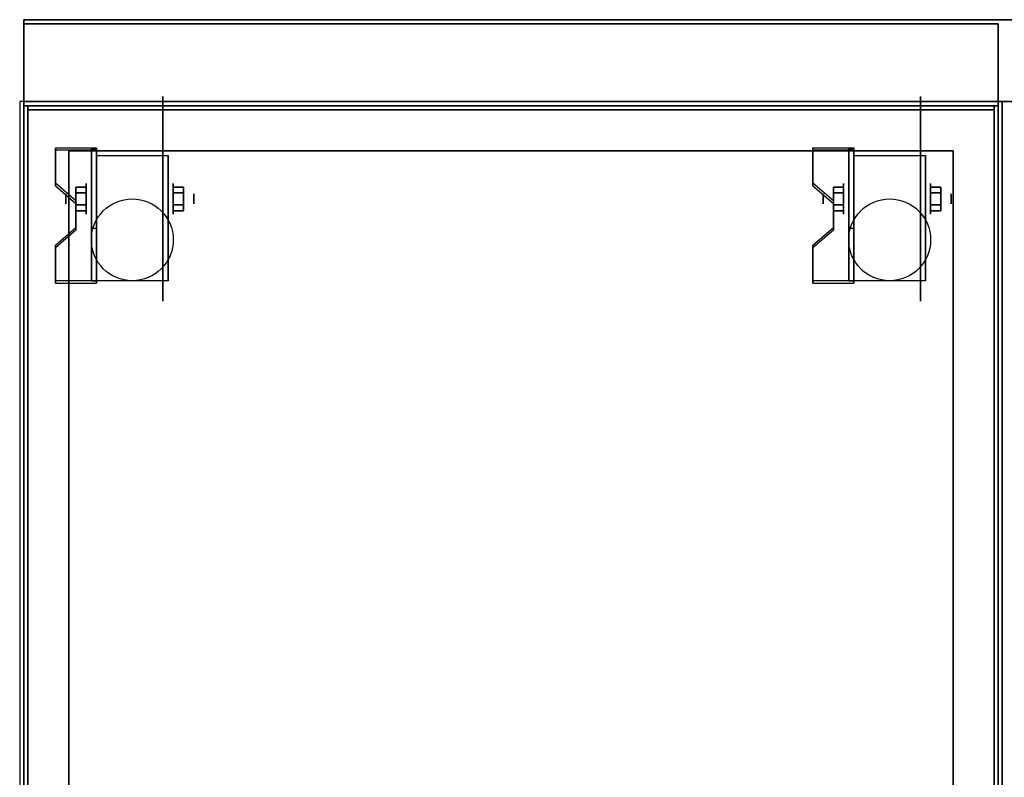
# Model space of a CAD drawing. Extents: x -66 to 66, y -18 to 18.
# Drawn here: x -66 to -42, y 0 to 18 of the extents above; entities that cross this region are included whole.
import ezdxf

# ---------------------------------------------------------------- set-up
doc = ezdxf.new("R2010")
doc.units = 0
for name, color, linetype in [('3D', 254, 'CONTINUOUS'), ('3D-BLACK', 250, 'CONTINUOUS'), ('3D-COLDROLL', 252, 'CONTINUOUS'), ('3D-FLAT', 7, 'CONTINUOUS'), ('3D-NON', 43, 'CONTINUOUS')]:
    doc.layers.add(name, color=color, linetype=linetype)

msp = doc.modelspace()

# ---------------------------------------------------------------- linework, layer by layer
at = {"layer": '3D', "extrusion": (1, 0, 0)}
for centre, radius in [((14.125, 2.5, -64.375), 0.375), ((14.125, 2.5, -45.875), 0.375), ((14.125, 2.5, -64.875), 0.125), ((14.125, 2.5, -46.375), 0.125)]:
    msp.add_circle(centre, radius, dxfattribs=at)
at = {"layer": '3D', "extrusion": (-1, 0, 0)}
for centre, radius in [((-14.125, 2.5, 62.25), 0.375), ((-14.125, 2.5, 43.75), 0.375), ((-14.125, 2.5, 61.75), 0.125), ((-14.125, 2.5, 43.25), 0.125)]:
    msp.add_circle(centre, radius, dxfattribs=at)
at = {"layer": '3D', "extrusion": (1, 0, 0)}
for centre in [(14.125, 2.5, -64.125), (14.125, 2.5, -62.375), (14.125, 2.5, -45.625), (14.125, 2.5, -43.875)]:
    msp.add_arc(centre, 1.061, 225, 0, dxfattribs=at)
at = {"layer": '3D'}
for points in [[(-64.125, 15.374, 4.087), (-64.125, 15.311, 4.195), (-65.125, 15.311, 4.195), (-65.125, 15.374, 4.087)], [(-64.125, 15.374, 4.087), (-64.125, 12.126, 2.212), (-64.25, 12.126, 2.212), (-64.25, 15.374, 4.087)], [(-64.125, 15.374, 4.087), (-64.125, 15.349, 2.629), (-64.25, 15.349, 2.629), (-64.25, 15.374, 4.087)], [(-64.125, 15.349, 2.629), (-64.125, 13.401, 1.504), (-64.25, 13.401, 1.504), (-64.25, 15.349, 2.629)], [(-45.625, 15.374, 4.087), (-45.625, 15.311, 4.195), (-46.625, 15.311, 4.195), (-46.625, 15.374, 4.087)], [(-45.625, 15.374, 4.087), (-45.625, 12.126, 2.212), (-45.75, 12.126, 2.212), (-45.75, 15.374, 4.087)], [(-45.625, 15.374, 4.087), (-45.625, 15.349, 2.629), (-45.75, 15.349, 2.629), (-45.75, 15.374, 4.087)], [(-45.625, 15.349, 2.629), (-45.625, 13.401, 1.504), (-45.75, 13.401, 1.504), (-45.75, 15.349, 2.629)], [(-65.125, 14.508, 3.587), (-65.125, 14.445, 3.695), (-64.625, 14.012, 3.445), (-64.625, 14.075, 3.337)], [(-46.625, 14.508, 3.587), (-46.625, 14.445, 3.695), (-46.125, 14.012, 3.445), (-46.125, 14.075, 3.337)], [(-64.625, 14.269, 2.25), (-64.375, 14.269, 2.25), (-64.375, 14.414, 2.5), (-64.625, 14.414, 2.5)], [(-64.625, 14.414, 2.5), (-64.375, 14.414, 2.5), (-64.375, 14.269, 2.75), (-64.625, 14.269, 2.75)], [(-62, 14.269, 2.75), (-62.25, 14.269, 2.75), (-62.25, 14.414, 2.5), (-62, 14.414, 2.5)], [(-62, 14.414, 2.5), (-62.25, 14.414, 2.5), (-62.25, 14.269, 2.25), (-62, 14.269, 2.25)], [(-46.125, 14.269, 2.25), (-45.875, 14.269, 2.25), (-45.875, 14.414, 2.5), (-46.125, 14.414, 2.5)], [(-46.125, 14.414, 2.5), (-45.875, 14.414, 2.5), (-45.875, 14.269, 2.75), (-46.125, 14.269, 2.75)], [(-43.5, 14.269, 2.75), (-43.75, 14.269, 2.75), (-43.75, 14.414, 2.5), (-43.5, 14.414, 2.5)], [(-43.5, 14.414, 2.5), (-43.75, 14.414, 2.5), (-43.75, 14.269, 2.25), (-43.5, 14.269, 2.25)], [(-64.625, 13.981, 2.75), (-64.375, 13.981, 2.75), (-64.375, 13.836, 2.5), (-64.625, 13.836, 2.5)], [(-64.625, 13.836, 2.5), (-64.375, 13.836, 2.5), (-64.375, 13.981, 2.25), (-64.625, 13.981, 2.25)], [(-62, 13.981, 2.25), (-62.25, 13.981, 2.25), (-62.25, 13.836, 2.5), (-62, 13.836, 2.5)], [(-62, 13.836, 2.5), (-62.25, 13.836, 2.5), (-62.25, 13.981, 2.75), (-62, 13.981, 2.75)], [(-46.125, 13.981, 2.75), (-45.875, 13.981, 2.75), (-45.875, 13.836, 2.5), (-46.125, 13.836, 2.5)], [(-46.125, 13.836, 2.5), (-45.875, 13.836, 2.5), (-45.875, 13.981, 2.25), (-46.125, 13.981, 2.25)], [(-43.5, 13.981, 2.25), (-43.75, 13.981, 2.25), (-43.75, 13.836, 2.5), (-43.5, 13.836, 2.5)], [(-43.5, 13.836, 2.5), (-43.75, 13.836, 2.5), (-43.75, 13.981, 2.75), (-43.5, 13.981, 2.75)], [(-64.625, 13.425, 2.962), (-64.625, 13.363, 3.07), (-65.125, 12.93, 2.82), (-65.125, 12.992, 2.712)], [(-64.125, 12.126, 2.212), (-64.125, 13.401, 1.504), (-64.25, 13.401, 1.504), (-64.25, 12.126, 2.212)], [(-46.125, 13.425, 2.962), (-46.125, 13.363, 3.07), (-46.625, 12.93, 2.82), (-46.625, 12.992, 2.712)], [(-45.625, 12.126, 2.212), (-45.625, 13.401, 1.504), (-45.75, 13.401, 1.504), (-45.75, 12.126, 2.212)], [(-65.125, 12.126, 2.212), (-65.125, 12.064, 2.32), (-64.125, 12.064, 2.32), (-64.125, 12.126, 2.212)], [(-46.625, 12.126, 2.212), (-46.625, 12.064, 2.32), (-45.625, 12.064, 2.32), (-45.625, 12.126, 2.212)]]:
    msp.add_3dface(points, dxfattribs=at)
at = {"layer": '3D', "invisible_edges": 15}
for points in [[(-64.125, 15.374, 4.087), (-65.125, 15.374, 4.087), (-65.125, 14.508, 3.587), (-64.125, 14.508, 3.587)], [(-64.125, 15.311, 4.195), (-65.125, 15.311, 4.195), (-65.125, 14.445, 3.695), (-64.125, 14.445, 3.695)], [(-45.625, 15.374, 4.087), (-46.625, 15.374, 4.087), (-46.625, 14.508, 3.587), (-45.625, 14.508, 3.587)], [(-45.625, 15.311, 4.195), (-46.625, 15.311, 4.195), (-46.625, 14.445, 3.695), (-45.625, 14.445, 3.695)], [(-64.625, 14.075, 3.337), (-64.125, 14.075, 3.337), (-64.125, 14.508, 3.587), (-65.125, 14.508, 3.587)], [(-64.625, 14.012, 3.445), (-64.125, 14.012, 3.445), (-64.125, 14.445, 3.695), (-65.125, 14.445, 3.695)], [(-46.125, 14.075, 3.337), (-45.625, 14.075, 3.337), (-45.625, 14.508, 3.587), (-46.625, 14.508, 3.587)], [(-46.125, 14.012, 3.445), (-45.625, 14.012, 3.445), (-45.625, 14.445, 3.695), (-46.625, 14.445, 3.695)], [(-64.125, 14.075, 3.337), (-64.625, 14.075, 3.337), (-64.625, 13.425, 2.962), (-64.125, 13.425, 2.962)], [(-64.125, 14.012, 3.445), (-64.625, 14.012, 3.445), (-64.625, 13.363, 3.07), (-64.125, 13.363, 3.07)], [(-45.625, 14.075, 3.337), (-46.125, 14.075, 3.337), (-46.125, 13.425, 2.962), (-45.625, 13.425, 2.962)], [(-45.625, 14.012, 3.445), (-46.125, 14.012, 3.445), (-46.125, 13.363, 3.07), (-45.625, 13.363, 3.07)], [(-65.125, 12.992, 2.712), (-64.125, 12.992, 2.712), (-64.125, 13.425, 2.962), (-64.625, 13.425, 2.962)], [(-65.125, 12.93, 2.82), (-64.125, 12.93, 2.82), (-64.125, 13.363, 3.07), (-64.625, 13.363, 3.07)], [(-46.625, 12.992, 2.712), (-45.625, 12.992, 2.712), (-45.625, 13.425, 2.962), (-46.125, 13.425, 2.962)], [(-46.625, 12.93, 2.82), (-45.625, 12.93, 2.82), (-45.625, 13.363, 3.07), (-46.125, 13.363, 3.07)], [(-64.125, 12.992, 2.712), (-65.125, 12.992, 2.712), (-65.125, 12.126, 2.212), (-64.125, 12.126, 2.212)], [(-45.625, 12.992, 2.712), (-46.625, 12.992, 2.712), (-46.625, 12.126, 2.212), (-45.625, 12.126, 2.212)], [(-64.125, 12.93, 2.82), (-65.125, 12.93, 2.82), (-65.125, 12.064, 2.32), (-64.125, 12.064, 2.32)], [(-45.625, 12.93, 2.82), (-46.625, 12.93, 2.82), (-46.625, 12.064, 2.32), (-45.625, 12.064, 2.32)]]:
    msp.add_3dface(points, dxfattribs=at)
at = {"layer": '3D-BLACK', "extrusion": (-1, 0, 0)}
for centre in [(-14.125, 2.5, 62.5), (-14.125, 2.5, 44)]:
    msp.add_circle(centre, 2.5, dxfattribs=at)
at = {"layer": '3D-COLDROLL'}
for points in [[(-65.8, 16.3, 35), (-65.8, -6.25, 35), (-65.8, -6.25, 36), (-65.8, 16.3, 36)], [(-42.2, 16.3, 35), (-65.8, 16.3, 35), (-65.8, 16.3, 36), (-42.2, 16.3, 36)], [(-42.2, 16.3, 36), (-65.8, 16.3, 36), (-65.8, -6.25, 36), (-42.2, -6.25, 36)], [(-42.2, 16.3, 35), (-65.8, 16.3, 35), (-65.8, -6.25, 35), (-42.2, -6.25, 35)], [(-42.2, 16.3, 35), (-42.2, -6.25, 35), (-42.2, -6.25, 36), (-42.2, 16.3, 36)]]:
    msp.add_3dface(points, dxfattribs=at)
at = {"layer": '3D-FLAT'}
for centre in [(-63.25, 13.125, 5.75), (-44.75, 13.125, 5.75)]:
    msp.add_circle(centre, 1, dxfattribs=at)
for points in [[(-18.1, 18.5, 36), (-65.9, 18.5, 36), (-65.9, 16.5, 36), (-18.1, 16.5, 36)], [(-18.1, 18.5, 35), (-65.9, 18.5, 35), (-65.9, 16.5, 35), (-18.1, 16.5, 35)], [(-42, 16.5, 35), (-66, 16.5, 35), (-66, -10.5, 35), (-42, -10.5, 35)], [(-65.9, -12.55, 26.75), (-42.1, -12.55, 26.75), (-42.1, 16.4, 26.75), (-65.9, 16.4, 26.75)], [(-65.9, -12.55, 6), (-42.1, -12.55, 6), (-42.1, 16.4, 6), (-65.9, 16.4, 6)], [(-42.1, 16.4, 35), (-42.2, 16.4, 35), (-42.2, -10.5, 35), (-42.1, -10.5, 35)], [(-18, 16.5, 35), (-42, 16.5, 35), (-42, -10.5, 35), (-18, -10.5, 35)], [(-43.2, 15.3, 16.75), (-43.2, -12, 16.75), (-64.8, -12, 16.75), (-64.8, 15.3, 16.75)], [(-43.2, 15.3, 16), (-43.2, -12, 16), (-64.8, -12, 16), (-64.8, 15.3, 16)], [(-64.125, 15.186, 5.75), (-62.375, 15.186, 5.75), (-62.375, 12.125, 5.75), (-64.125, 12.125, 5.75)], [(-45.625, 15.186, 5.75), (-43.875, 15.186, 5.75), (-43.875, 12.125, 5.75), (-45.625, 12.125, 5.75)], [(-64.625, 13.981, 2.25), (-64.375, 13.981, 2.25), (-64.375, 14.269, 2.25), (-64.625, 14.269, 2.25)], [(-64.625, 14.269, 2.75), (-64.375, 14.269, 2.75), (-64.375, 13.981, 2.75), (-64.625, 13.981, 2.75)], [(-62, 14.269, 2.25), (-62.25, 14.269, 2.25), (-62.25, 13.981, 2.25), (-62, 13.981, 2.25)], [(-62, 13.981, 2.75), (-62.25, 13.981, 2.75), (-62.25, 14.269, 2.75), (-62, 14.269, 2.75)], [(-46.125, 13.981, 2.25), (-45.875, 13.981, 2.25), (-45.875, 14.269, 2.25), (-46.125, 14.269, 2.25)], [(-46.125, 14.269, 2.75), (-45.875, 14.269, 2.75), (-45.875, 13.981, 2.75), (-46.125, 13.981, 2.75)], [(-43.5, 14.269, 2.25), (-43.75, 14.269, 2.25), (-43.75, 13.981, 2.25), (-43.5, 13.981, 2.25)], [(-43.5, 13.981, 2.75), (-43.75, 13.981, 2.75), (-43.75, 14.269, 2.75), (-43.5, 14.269, 2.75)]]:
    msp.add_3dface(points, dxfattribs=at)
for points, invisible_edges in [([(-65.9, -8.5, 38.5), (-65.8, -8.5, 38.5), (-65.8, 16.4, 38.5), (-65.9, 16.4, 38.5)], 1), ([(-65.9, 16.4, 35), (-65.8, 16.4, 35), (-65.8, -10.5, 35), (-65.9, -10.5, 35)], 4), ([(-42.1, -8.5, 38.5), (-42.2, -8.5, 38.5), (-42.2, 16.4, 38.5), (-42.1, 16.4, 38.5)], 1)]:
    msp.add_3dface(points, dxfattribs=dict(at, invisible_edges=invisible_edges))
at = {"layer": '3D-NON'}
for points in [[(-65.9, 18.5, 36), (-65.9, 18.5, 40), (-65.9, 16.5, 40), (-65.9, 16.5, 36)], [(-18.1, 18.5, 36), (-18.1, 18.5, 40), (-65.9, 18.5, 40), (-65.9, 18.5, 36)], [(-65.9, 18.5, 35), (-65.9, 16.5, 35), (-65.9, 16.5, 36), (-65.9, 18.5, 36)], [(-18.1, 18.5, 35), (-65.9, 18.5, 35), (-65.9, 18.5, 36), (-18.1, 18.5, 36)], [(-65.9, 18.4, 27), (-65.9, 18.4, 35), (-65.9, -10.5, 35), (-65.9, -10.5, 27)], [(-42.1, 18.4, 27), (-42.1, 18.4, 35), (-65.9, 18.4, 35), (-65.9, 18.4, 27)], [(-42.1, 18.4, 27), (-42.1, 18.4, 35), (-42.1, -10.5, 35), (-42.1, -10.5, 27)], [(-18.1, 16.5, 36), (-18.1, 16.5, 40), (-65.9, 16.5, 40), (-65.9, 16.5, 36)], [(-18.1, 16.5, 35), (-65.9, 16.5, 35), (-65.9, 16.5, 36), (-18.1, 16.5, 36)], [(-65.9, -12.55, 6), (-65.9, 16.4, 6), (-65.9, 16.4, 26.75), (-65.9, -12.55, 26.75)], [(-65.9, 16.4, 6), (-42.1, 16.4, 6), (-42.1, 16.4, 26.75), (-65.9, 16.4, 26.75)], [(-42.1, -12.55, 6), (-42.1, 16.4, 6), (-42.1, 16.4, 26.75), (-42.1, -12.55, 26.75)], [(-42.2, 16.3, 35), (-42.2, 16.3, 38.5), (-65.8, 16.3, 38.5), (-65.8, 16.3, 35)], [(-65.125, 15.374, 4.087), (-65.125, 15.311, 4.195), (-65.125, 14.445, 3.695), (-65.125, 14.508, 3.587)], [(-43.2, 15.3, 16), (-64.8, 15.3, 16), (-64.8, 15.3, 16.75), (-43.2, 15.3, 16.75)], [(-64.8, 15.3, 16), (-64.8, -12, 16), (-64.8, -12, 16.75), (-64.8, 15.3, 16.75)], [(-64.25, 15.374, 4.087), (-64.25, 15.349, 2.629), (-64.25, 13.401, 1.504), (-64.25, 12.126, 2.212)], [(-64.125, 15.374, 4.087), (-64.125, 15.311, 4.195), (-64.125, 12.064, 2.32), (-64.125, 12.126, 2.212)], [(-64.125, 15.374, 4.087), (-64.125, 15.349, 2.629), (-64.125, 13.401, 1.504), (-64.125, 12.126, 2.212)], [(-64.125, 15.186, 2.5), (-64.125, 15.186, 2.5), (-64.125, 15.186, 5.75)], [(-62.375, 15.186, 2.5), (-62.375, 15.186, 2.5), (-62.375, 15.186, 5.75)], [(-46.625, 15.374, 4.087), (-46.625, 15.311, 4.195), (-46.625, 14.445, 3.695), (-46.625, 14.508, 3.587)], [(-45.75, 15.374, 4.087), (-45.75, 15.349, 2.629), (-45.75, 13.401, 1.504), (-45.75, 12.126, 2.212)], [(-45.625, 15.374, 4.087), (-45.625, 15.311, 4.195), (-45.625, 12.064, 2.32), (-45.625, 12.126, 2.212)], [(-45.625, 15.374, 4.087), (-45.625, 15.349, 2.629), (-45.625, 13.401, 1.504), (-45.625, 12.126, 2.212)], [(-45.625, 15.186, 2.5), (-45.625, 15.186, 2.5), (-45.625, 15.186, 5.75)], [(-43.875, 15.186, 2.5), (-43.875, 15.186, 2.5), (-43.875, 15.186, 5.75)], [(-43.2, 15.3, 16), (-43.2, -12, 16), (-43.2, -12, 16.75), (-43.2, 15.3, 16.75)], [(-64.625, 14.075, 3.337), (-64.625, 14.012, 3.445), (-64.625, 13.363, 3.07), (-64.625, 13.425, 2.962)], [(-46.125, 14.075, 3.337), (-46.125, 14.012, 3.445), (-46.125, 13.363, 3.07), (-46.125, 13.425, 2.962)], [(-64.125, 12.125, 5.75), (-64.125, 12.125, 5.75), (-64.125, 13.375, 1.75)], [(-62.375, 12.125, 5.75), (-62.375, 12.125, 5.75), (-62.375, 13.375, 1.75)], [(-45.625, 12.125, 5.75), (-45.625, 12.125, 5.75), (-45.625, 13.375, 1.75)], [(-43.875, 12.125, 5.75), (-43.875, 12.125, 5.75), (-43.875, 13.375, 1.75)], [(-65.125, 12.992, 2.712), (-65.125, 12.93, 2.82), (-65.125, 12.064, 2.32), (-65.125, 12.126, 2.212)], [(-46.625, 12.992, 2.712), (-46.625, 12.93, 2.82), (-46.625, 12.064, 2.32), (-46.625, 12.126, 2.212)]]:
    msp.add_3dface(points, dxfattribs=at)
for points, invisible_edges in [([(-42.1, 16.4, 35), (-42.1, 16.4, 38.5), (-65.9, 16.4, 38.5), (-65.9, 16.4, 35)], 1), ([(-65.9, 16.4, 35), (-65.9, -8.5, 35), (-65.9, -8.5, 38.5), (-65.9, 16.4, 38.5)], 15), ([(-65.8, 16.4, 35), (-65.8, -8.5, 35), (-65.8, -8.5, 38.5), (-65.8, 16.4, 38.5)], 15), ([(-42.2, 16.4, 35), (-42.2, -8.5, 35), (-42.2, -8.5, 38.5), (-42.2, 16.4, 38.5)], 15), ([(-42.1, 16.4, 38.5), (-42.1, 16.4, 35), (-42.1, 16.4, 35), (-42.1, 16.4, 38.5)], 4), ([(-42.1, 16.4, 35), (-42.1, -8.5, 35), (-42.1, -8.5, 38.5), (-42.1, 16.4, 38.5)], 15), ([(-64.125, 15.186, 5.75), (-64.125, 14.759, 5.75), (-64.125, 15.105, 2.094), (-64.125, 15.186, 2.5)], 15), ([(-62.375, 15.186, 5.75), (-62.375, 14.759, 5.75), (-62.375, 15.105, 2.094), (-62.375, 15.186, 2.5)], 15), ([(-45.625, 15.186, 5.75), (-45.625, 14.759, 5.75), (-45.625, 15.105, 2.094), (-45.625, 15.186, 2.5)], 15), ([(-43.875, 15.186, 5.75), (-43.875, 14.759, 5.75), (-43.875, 15.105, 2.094), (-43.875, 15.186, 2.5)], 15), ([(-64.125, 14.759, 5.75), (-64.125, 14.332, 5.75), (-64.125, 14.875, 1.75), (-64.125, 15.105, 2.094)], 15), ([(-62.375, 14.759, 5.75), (-62.375, 14.332, 5.75), (-62.375, 14.875, 1.75), (-62.375, 15.105, 2.094)], 15), ([(-45.625, 14.759, 5.75), (-45.625, 14.332, 5.75), (-45.625, 14.875, 1.75), (-45.625, 15.105, 2.094)], 15), ([(-43.875, 14.759, 5.75), (-43.875, 14.332, 5.75), (-43.875, 14.875, 1.75), (-43.875, 15.105, 2.094)], 15), ([(-64.125, 14.332, 5.75), (-64.125, 13.905, 5.75), (-64.125, 14.531, 1.52), (-64.125, 14.875, 1.75)], 15), ([(-62.375, 14.332, 5.75), (-62.375, 13.905, 5.75), (-62.375, 14.531, 1.52), (-62.375, 14.875, 1.75)], 15), ([(-45.625, 14.332, 5.75), (-45.625, 13.905, 5.75), (-45.625, 14.531, 1.52), (-45.625, 14.875, 1.75)], 15), ([(-43.875, 14.332, 5.75), (-43.875, 13.905, 5.75), (-43.875, 14.531, 1.52), (-43.875, 14.875, 1.75)], 15), ([(-64.125, 13.905, 5.75), (-64.125, 13.479, 5.75), (-64.125, 14.125, 1.439), (-64.125, 14.531, 1.52)], 15), ([(-62.375, 13.905, 5.75), (-62.375, 13.479, 5.75), (-62.375, 14.125, 1.439), (-62.375, 14.531, 1.52)], 15), ([(-45.625, 13.905, 5.75), (-45.625, 13.479, 5.75), (-45.625, 14.125, 1.439), (-45.625, 14.531, 1.52)], 15), ([(-43.875, 13.905, 5.75), (-43.875, 13.479, 5.75), (-43.875, 14.125, 1.439), (-43.875, 14.531, 1.52)], 15), ([(-64.125, 13.479, 5.75), (-64.125, 13.052, 5.75), (-64.125, 13.719, 1.52), (-64.125, 14.125, 1.439)], 15), ([(-62.375, 13.479, 5.75), (-62.375, 13.052, 5.75), (-62.375, 13.719, 1.52), (-62.375, 14.125, 1.439)], 15), ([(-45.625, 13.479, 5.75), (-45.625, 13.052, 5.75), (-45.625, 13.719, 1.52), (-45.625, 14.125, 1.439)], 15), ([(-43.875, 13.479, 5.75), (-43.875, 13.052, 5.75), (-43.875, 13.719, 1.52), (-43.875, 14.125, 1.439)], 15), ([(-64.125, 13.052, 5.75), (-64.125, 12.125, 5.75), (-64.125, 13.375, 1.75), (-64.125, 13.719, 1.52)], 15), ([(-62.375, 13.052, 5.75), (-62.375, 12.125, 5.75), (-62.375, 13.375, 1.75), (-62.375, 13.719, 1.52)], 15), ([(-45.625, 13.052, 5.75), (-45.625, 12.125, 5.75), (-45.625, 13.375, 1.75), (-45.625, 13.719, 1.52)], 15), ([(-43.875, 13.052, 5.75), (-43.875, 12.125, 5.75), (-43.875, 13.375, 1.75), (-43.875, 13.719, 1.52)], 15)]:
    msp.add_3dface(points, dxfattribs=dict(at, invisible_edges=invisible_edges))

doc.saveas('drawing.dxf')
